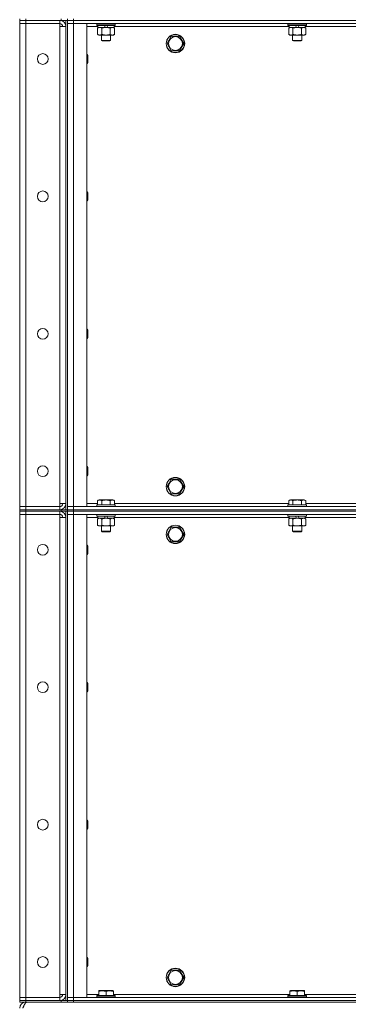
# Model space of a CAD drawing. Units: millimetres. Extents: x 0 to 30637, y -7 to 21000.
# Drawn here: x 14420 to 14846, y 13879 to 15157 of the extents above; entities that cross this region are included whole.
import ezdxf

# ---------------------------------------------------------------- set-up
doc = ezdxf.new("R2010")
doc.units = ezdxf.units.MM
doc.linetypes.add('K5LT_THIN', pattern=[0])
doc.layers.add('R', color=1, linetype='Continuous', true_color=0xff0000)
doc.layers.add('WELDING', color=7, linetype='Continuous', true_color=0xffffff)

msp = doc.modelspace()

# ---------------------------------------------------------------- linework, layer by layer
at = {"layer": 'R', "color": 7, "linetype": 'K5LT_THIN', "lineweight": 18}
for p, q in [((14419.6, 15158.3), (14419.6, 15156.3)), ((14427.6, 15156.3), (14419.6, 15156.3)), ((14419.6, 15156.3), (14427.6, 15156.3)), ((14419.6, 15156.3), (14419.6, 15152.3)), ((14427.6, 15158.3), (14427.6, 15156.3)), ((14473.6, 15156.3), (14427.6, 15156.3)), ((14471.6, 15156.3), (14427.6, 15156.3)), ((14427.6, 15156.3), (14427.6, 15152.3)), ((14471.6, 15156.3), (14471.6, 15152.3)), ((14473.6, 15156.3), (14473.6, 15158.3)), ((14481.6, 15156.3), (14473.6, 15156.3)), ((14479.6, 15156.3), (14479.6, 14521.3)), ((14481.6, 15156.3), (14481.6, 15158.3)), ((14481.6, 15158.3), (14481.6, 15156.3)), ((14489.6, 15156.3), (14481.6, 15156.3)), ((14481.6, 15156.3), (14489.6, 15156.3)), ((14481.6, 15156.3), (14481.6, 15152.3)), ((14481.6, 15156.3), (14481.6, 14521.3)), ((14489.6, 15158.3), (14489.6, 15156.3)), ((14489.6, 15156.3), (15813.6, 15156.3)), ((15813.6, 15156.3), (14489.6, 15156.3)), ((14489.6, 15156.3), (14489.6, 15152.3)), ((14419.6, 14525.3), (14419.6, 15152.3)), ((14419.6, 15152.3), (14427.6, 15152.3)), ((14427.6, 15152.3), (14419.6, 15152.3)), ((14427.6, 15152.3), (14471.6, 15152.3)), ((14427.6, 15152.3), (14427.6, 14525.3)), ((14471.6, 15152.3), (14471.6, 15148.3)), ((14471.6, 15148.3), (14479.6, 15148.3)), ((14471.6, 14529.3), (14471.6, 15148.3)), ((14479.6, 15148.3), (14479.6, 14529.3)), ((14481.6, 15152.3), (14489.6, 15152.3)), ((14489.6, 15152.3), (14481.6, 15152.3)), ((14481.6, 14525.3), (14481.6, 15152.3)), ((15813.6, 15152.3), (14489.6, 15152.3)), ((14489.6, 15152.3), (14506.6, 15152.3)), ((14489.6, 15152.3), (14489.6, 14525.3)), ((14506.6, 15152.3), (14506.6, 14525.3)), ((14521.1, 15148.3), (14506.6, 15148.3)), ((14519.6, 15152), (14519.8, 15152.3)), ((14519.6, 15152), (14519.6, 15150.1)), ((14543.6, 15152), (14519.6, 15152)), ((14543.6, 15150.1), (14519.6, 15150.1)), ((14519.6, 15150.1), (14519.8, 15149.8)), ((14543.5, 15149.8), (14519.8, 15149.8)), ((14520.7, 15146.4), (14522.1, 15147.3)), ((14520.7, 15146.4), (14520.7, 15138.1)), ((14521.1, 15149.8), (14521.1, 15147.3)), ((14530.6, 15147.3), (14521.1, 15147.3)), ((14526.1, 15146.4), (14526.1, 15138.1)), ((14530.6, 15147.3), (14529.5, 15149.8)), ((14530.6, 15147.3), (14531.6, 15147.3)), ((14531.6, 15147.3), (14533.9, 15147.3)), ((14533.9, 15147.3), (14532.8, 15149.8)), ((14542.1, 15147.3), (14533.9, 15147.3)), ((14537.1, 15146.4), (14537.1, 15138.1)), ((14542.6, 15146.4), (14541.1, 15147.3)), ((14542.1, 15149.8), (14542.1, 15147.3)), ((14769.1, 15148.3), (14542.1, 15148.3)), ((14542.6, 15146.4), (14542.6, 15138.1)), ((14543.6, 15152), (14543.5, 15152.3)), ((14543.6, 15150.1), (14543.5, 15149.8)), ((14543.6, 15152), (14543.6, 15150.1)), ((14767.6, 15152), (14767.8, 15152.3)), ((14767.6, 15152), (14767.6, 15150.1)), ((14791.6, 15152), (14767.6, 15152)), ((14791.6, 15150.1), (14767.6, 15150.1)), ((14767.6, 15150.1), (14767.8, 15149.8)), ((14791.5, 15149.8), (14767.8, 15149.8)), ((14768.7, 15146.4), (14770.1, 15147.3)), ((14768.7, 15146.4), (14768.7, 15138.1)), ((14769.1, 15149.8), (14769.1, 15147.3)), ((14778.6, 15147.3), (14769.1, 15147.3)), ((14774.1, 15146.4), (14774.1, 15138.1)), ((14778.6, 15147.3), (14777.5, 15149.8)), ((14778.6, 15147.3), (14779.6, 15147.3)), ((14779.6, 15147.3), (14781.9, 15147.3)), ((14781.9, 15147.3), (14780.8, 15149.8)), ((14790.1, 15147.3), (14781.9, 15147.3)), ((14785.1, 15146.4), (14785.1, 15138.1)), ((14790.6, 15146.4), (14789.1, 15147.3)), ((14790.1, 15149.8), (14790.1, 15147.3)), ((15017.1, 15148.3), (14790.1, 15148.3)), ((14790.6, 15146.4), (14790.6, 15138.1)), ((14791.6, 15152), (14791.5, 15152.3)), ((14791.6, 15150.1), (14791.5, 15149.8)), ((14791.6, 15152), (14791.6, 15150.1)), ((14520.7, 15138.1), (14522.1, 15137.3)), ((14523.4, 15137.3), (14522.1, 15137.3)), ((14541.1, 15137.3), (14523.4, 15137.3)), ((14525.6, 15137.3), (14525.6, 15130.4)), ((14537.6, 15130.4), (14525.6, 15130.4)), ((14525.6, 15130.4), (14526.6, 15129.8)), ((14536.6, 15129.8), (14526.6, 15129.8)), ((14537.6, 15130.4), (14536.6, 15129.8)), ((14537.6, 15137.3), (14537.6, 15130.4)), ((14542.6, 15138.1), (14541.1, 15137.3)), ((14610.7, 15126.3), (14613.4, 15131)), ((14613.4, 15131), (14616.1, 15135.8)), ((14616.1, 15135.8), (14627.1, 15135.8)), ((14627.1, 15135.8), (14632.6, 15126.3)), ((14768.7, 15138.1), (14770.1, 15137.3)), ((14771.4, 15137.3), (14770.1, 15137.3)), ((14789.1, 15137.3), (14771.4, 15137.3)), ((14773.6, 15137.3), (14773.6, 15130.4)), ((14785.6, 15130.4), (14773.6, 15130.4)), ((14773.6, 15130.4), (14774.6, 15129.8)), ((14784.6, 15129.8), (14774.6, 15129.8)), ((14785.6, 15130.4), (14784.6, 15129.8)), ((14785.6, 15137.3), (14785.6, 15130.4)), ((14790.6, 15138.1), (14789.1, 15137.3)), ((14616.1, 15116.8), (14610.7, 15126.3)), ((14632.6, 15126.3), (14627.1, 15116.8)), ((14506.6, 15112.3), (14507.6, 15112.3)), ((14507.6, 15112.3), (14508.1, 15111.3)), ((14507.6, 15112.3), (14507.6, 15100.3)), ((14508.1, 15111.3), (14508.1, 15101.3)), ((14627.1, 15116.8), (14616.1, 15116.8)), ((14506.6, 15100.3), (14507.6, 15100.3)), ((14507.6, 15100.3), (14508.1, 15101.3)), ((14506.6, 14934), (14507.6, 14934)), ((14507.6, 14934), (14508.1, 14933)), ((14507.6, 14934), (14507.6, 14922)), ((14508.1, 14933), (14508.1, 14923)), ((14506.6, 14922), (14507.6, 14922)), ((14507.6, 14922), (14508.1, 14923)), ((14506.6, 14755.6), (14507.6, 14755.6)), ((14507.6, 14755.6), (14508.1, 14754.6)), ((14507.6, 14755.6), (14507.6, 14743.6)), ((14508.1, 14754.6), (14508.1, 14744.6)), ((14506.6, 14743.6), (14507.6, 14743.6)), ((14507.6, 14743.6), (14508.1, 14744.6)), ((14506.6, 14577.3), (14507.6, 14577.3)), ((14507.6, 14577.3), (14508.1, 14576.3)), ((14507.6, 14577.3), (14507.6, 14565.3)), ((14508.1, 14576.3), (14508.1, 14566.3)), ((14506.6, 14565.3), (14507.6, 14565.3)), ((14507.6, 14565.3), (14508.1, 14566.3)), ((14610.7, 14551.3), (14613.4, 14556)), ((14613.4, 14556), (14616.1, 14560.8)), ((14616.1, 14560.8), (14627.1, 14560.8)), ((14627.1, 14560.8), (14632.6, 14551.3)), ((14616.1, 14541.8), (14610.7, 14551.3)), ((14632.6, 14551.3), (14627.1, 14541.8)), ((14479.6, 14529.3), (14471.6, 14529.3)), ((14471.6, 14529.3), (14471.6, 14525.3)), ((14506.6, 14529.3), (14520.7, 14529.3)), ((14520.7, 14533.1), (14522.7, 14534.3)), ((14520.7, 14533.1), (14520.7, 14527.8)), ((14540.6, 14534.3), (14522.7, 14534.3)), ((14526.1, 14533.1), (14526.1, 14527.8)), ((14537.1, 14533.1), (14537.1, 14527.8)), ((14542.6, 14533.1), (14540.6, 14534.3)), ((14542.6, 14533.1), (14542.6, 14527.8)), ((14542.6, 14529.3), (14768.7, 14529.3)), ((14627.1, 14541.8), (14616.1, 14541.8)), ((14768.7, 14533.1), (14770.7, 14534.3)), ((14768.7, 14533.1), (14768.7, 14527.8)), ((14788.6, 14534.3), (14770.7, 14534.3)), ((14774.1, 14533.1), (14774.1, 14527.8)), ((14785.1, 14533.1), (14785.1, 14527.8)), ((14790.6, 14533.1), (14788.6, 14534.3)), ((14790.6, 14533.1), (14790.6, 14527.8)), ((14790.6, 14529.3), (15016.7, 14529.3)), ((14427.6, 14525.3), (14419.6, 14525.3)), ((14419.6, 14525.3), (14427.6, 14525.3)), ((14419.6, 14521.3), (14419.6, 14525.3)), ((14419.6, 14521.3), (14427.6, 14521.3)), ((14419.6, 14521.3), (14419.6, 14519.3)), ((14427.6, 14521.3), (14419.6, 14521.3)), ((14419.6, 14519.3), (14427.6, 14519.3)), ((14419.6, 14519.3), (14419.6, 14515.3)), ((14427.6, 14519.3), (14419.6, 14519.3)), ((14471.6, 14525.3), (14427.6, 14525.3)), ((14427.6, 14521.3), (14427.6, 14525.3)), ((14473.6, 14521.3), (14427.6, 14521.3)), ((14427.6, 14521.3), (14427.6, 14519.3)), ((14427.6, 14521.3), (14471.6, 14521.3)), ((14471.6, 14519.3), (14427.6, 14519.3)), ((14427.6, 14519.3), (14427.6, 14515.3)), ((14473.6, 14519.3), (14427.6, 14519.3)), ((14471.6, 14521.3), (14471.6, 14525.3)), ((14471.6, 14519.3), (14471.6, 14515.3)), ((14473.6, 14521.3), (14481.6, 14521.3)), ((14473.6, 14519.3), (14473.6, 14521.3)), ((14481.6, 14519.3), (14473.6, 14519.3)), ((14479.6, 14519.3), (14479.6, 13884.3)), ((14489.6, 14525.3), (14481.6, 14525.3)), ((14481.6, 14525.3), (14489.6, 14525.3)), ((14481.6, 14521.3), (14481.6, 14525.3)), ((14489.6, 14521.3), (14481.6, 14521.3)), ((14481.6, 14519.3), (14481.6, 14521.3)), ((14481.6, 14521.3), (14489.6, 14521.3)), ((14481.6, 14521.3), (14481.6, 14519.3)), ((14481.6, 14519.3), (14489.6, 14519.3)), ((14481.6, 14519.3), (14481.6, 14515.3)), ((14489.6, 14519.3), (14481.6, 14519.3)), ((14481.6, 14519.3), (14481.6, 13884.3)), ((14489.6, 14525.3), (15813.6, 14525.3)), ((14506.6, 14525.3), (14489.6, 14525.3)), ((14489.6, 14521.3), (14489.6, 14525.3)), ((14489.6, 14521.3), (15813.6, 14521.3)), ((14489.6, 14521.3), (15813.6, 14521.3)), ((14489.6, 14521.3), (14489.6, 14519.3)), ((15813.6, 14519.3), (14489.6, 14519.3)), ((14489.6, 14519.3), (14489.6, 14515.3)), ((14489.6, 14519.3), (15813.6, 14519.3)), ((14519.6, 14527.5), (14519.8, 14527.8)), ((14519.6, 14527.5), (14519.6, 14525.6)), ((14543.6, 14527.5), (14519.6, 14527.5)), ((14543.6, 14525.6), (14519.6, 14525.6)), ((14519.6, 14525.6), (14519.8, 14525.3)), ((14543.5, 14527.8), (14519.8, 14527.8)), ((14543.6, 14527.5), (14543.5, 14527.8)), ((14543.6, 14525.6), (14543.5, 14525.3)), ((14543.6, 14527.5), (14543.6, 14525.6)), ((14767.6, 14527.5), (14767.8, 14527.8)), ((14767.6, 14527.5), (14767.6, 14525.6)), ((14791.6, 14527.5), (14767.6, 14527.5)), ((14791.6, 14525.6), (14767.6, 14525.6)), ((14767.6, 14525.6), (14767.8, 14525.3)), ((14791.5, 14527.8), (14767.8, 14527.8)), ((14791.6, 14527.5), (14791.5, 14527.8)), ((14791.6, 14525.6), (14791.5, 14525.3)), ((14791.6, 14527.5), (14791.6, 14525.6)), ((14419.6, 13888.3), (14419.6, 14515.3)), ((14419.6, 14515.3), (14427.6, 14515.3)), ((14427.6, 14515.3), (14419.6, 14515.3)), ((14427.6, 14515.3), (14471.6, 14515.3)), ((14427.6, 14515.3), (14427.6, 13888.3)), ((14471.6, 14515.3), (14471.6, 14511.3)), ((14471.6, 14511.3), (14479.6, 14511.3)), ((14471.6, 13892.3), (14471.6, 14511.3)), ((14479.6, 14511.3), (14479.6, 13892.3)), ((14481.6, 14515.3), (14489.6, 14515.3)), ((14489.6, 14515.3), (14481.6, 14515.3)), ((14481.6, 13888.3), (14481.6, 14515.3)), ((15813.6, 14515.3), (14489.6, 14515.3)), ((14489.6, 14515.3), (14506.6, 14515.3)), ((14489.6, 14515.3), (14489.6, 13888.3)), ((14506.6, 14515.3), (14506.6, 13888.3)), ((14521.1, 14511.3), (14506.6, 14511.3)), ((14519.6, 14515), (14519.8, 14515.3)), ((14519.6, 14515), (14519.6, 14513.1)), ((14543.6, 14515), (14519.6, 14515)), ((14543.6, 14513.1), (14519.6, 14513.1)), ((14519.6, 14513.1), (14519.8, 14512.8)), ((14543.5, 14512.8), (14519.8, 14512.8)), ((14520.7, 14509.4), (14522.1, 14510.3)), ((14520.7, 14509.4), (14520.7, 14501.1)), ((14521.1, 14512.8), (14521.1, 14510.3)), ((14530.6, 14510.3), (14521.1, 14510.3)), ((14526.1, 14509.4), (14526.1, 14501.1)), ((14530.6, 14510.3), (14529.5, 14512.8)), ((14530.6, 14510.3), (14531.6, 14510.3)), ((14531.6, 14510.3), (14533.9, 14510.3)), ((14533.9, 14510.3), (14532.8, 14512.8)), ((14542.1, 14510.3), (14533.9, 14510.3)), ((14537.1, 14509.4), (14537.1, 14501.1)), ((14542.6, 14509.4), (14541.1, 14510.3)), ((14542.1, 14512.8), (14542.1, 14510.3)), ((14769.1, 14511.3), (14542.1, 14511.3)), ((14542.6, 14509.4), (14542.6, 14501.1)), ((14543.6, 14515), (14543.5, 14515.3)), ((14543.6, 14513.1), (14543.5, 14512.8)), ((14543.6, 14515), (14543.6, 14513.1)), ((14767.6, 14515), (14767.8, 14515.3)), ((14767.6, 14515), (14767.6, 14513.1)), ((14791.6, 14515), (14767.6, 14515)), ((14791.6, 14513.1), (14767.6, 14513.1)), ((14767.6, 14513.1), (14767.8, 14512.8)), ((14791.5, 14512.8), (14767.8, 14512.8)), ((14768.7, 14509.4), (14770.1, 14510.3)), ((14768.7, 14509.4), (14768.7, 14501.1)), ((14769.1, 14512.8), (14769.1, 14510.3)), ((14778.6, 14510.3), (14769.1, 14510.3)), ((14774.1, 14509.4), (14774.1, 14501.1)), ((14778.6, 14510.3), (14777.5, 14512.8)), ((14778.6, 14510.3), (14779.6, 14510.3)), ((14779.6, 14510.3), (14781.9, 14510.3)), ((14781.9, 14510.3), (14780.8, 14512.8)), ((14790.1, 14510.3), (14781.9, 14510.3)), ((14785.1, 14509.4), (14785.1, 14501.1)), ((14790.6, 14509.4), (14789.1, 14510.3)), ((14790.1, 14512.8), (14790.1, 14510.3)), ((15017.1, 14511.3), (14790.1, 14511.3)), ((14790.6, 14509.4), (14790.6, 14501.1)), ((14791.6, 14515), (14791.5, 14515.3)), ((14791.6, 14513.1), (14791.5, 14512.8)), ((14791.6, 14515), (14791.6, 14513.1)), ((14520.7, 14501.1), (14522.1, 14500.3)), ((14523.4, 14500.3), (14522.1, 14500.3)), ((14541.1, 14500.3), (14523.4, 14500.3)), ((14525.6, 14500.3), (14525.6, 14493.4)), ((14537.6, 14493.4), (14525.6, 14493.4)), ((14525.6, 14493.4), (14526.6, 14492.8)), ((14536.6, 14492.8), (14526.6, 14492.8)), ((14537.6, 14493.4), (14536.6, 14492.8)), ((14537.6, 14500.3), (14537.6, 14493.4)), ((14542.6, 14501.1), (14541.1, 14500.3)), ((14610.7, 14489.3), (14613.4, 14494)), ((14613.4, 14494), (14616.1, 14498.8)), ((14616.1, 14498.8), (14627.1, 14498.8)), ((14627.1, 14498.8), (14632.6, 14489.3)), ((14768.7, 14501.1), (14770.1, 14500.3)), ((14771.4, 14500.3), (14770.1, 14500.3)), ((14789.1, 14500.3), (14771.4, 14500.3)), ((14773.6, 14500.3), (14773.6, 14493.4)), ((14785.6, 14493.4), (14773.6, 14493.4)), ((14773.6, 14493.4), (14774.6, 14492.8)), ((14784.6, 14492.8), (14774.6, 14492.8)), ((14785.6, 14493.4), (14784.6, 14492.8)), ((14785.6, 14500.3), (14785.6, 14493.4)), ((14790.6, 14501.1), (14789.1, 14500.3)), ((14616.1, 14479.8), (14610.7, 14489.3)), ((14627.1, 14479.8), (14616.1, 14479.8)), ((14632.6, 14489.3), (14627.1, 14479.8)), ((14506.6, 14475.3), (14507.6, 14475.3)), ((14507.6, 14475.3), (14508.1, 14474.3)), ((14507.6, 14475.3), (14507.6, 14463.3)), ((14508.1, 14474.3), (14508.1, 14464.3)), ((14506.6, 14463.3), (14507.6, 14463.3)), ((14507.6, 14463.3), (14508.1, 14464.3)), ((14506.6, 14297), (14507.6, 14297)), ((14507.6, 14297), (14508.1, 14296)), ((14507.6, 14297), (14507.6, 14285)), ((14508.1, 14296), (14508.1, 14286)), ((14506.6, 14285), (14507.6, 14285)), ((14507.6, 14285), (14508.1, 14286)), ((14506.6, 14118.6), (14507.6, 14118.6)), ((14507.6, 14118.6), (14508.1, 14117.6)), ((14507.6, 14118.6), (14507.6, 14106.6)), ((14507.6, 14106.6), (14508.1, 14107.6)), ((14508.1, 14117.6), (14508.1, 14107.6)), ((14506.6, 14106.6), (14507.6, 14106.6)), ((14506.6, 13940.3), (14507.6, 13940.3)), ((14507.6, 13940.3), (14508.1, 13939.3)), ((14507.6, 13940.3), (14507.6, 13928.3)), ((14507.6, 13928.3), (14508.1, 13929.3)), ((14508.1, 13939.3), (14508.1, 13929.3)), ((14506.6, 13928.3), (14507.6, 13928.3)), ((14610.7, 13914.3), (14613.4, 13919)), ((14613.4, 13919), (14616.1, 13923.8)), ((14616.1, 13923.8), (14627.1, 13923.8)), ((14627.1, 13923.8), (14632.6, 13914.3)), ((14616.1, 13904.8), (14610.7, 13914.3)), ((14627.1, 13904.8), (14616.1, 13904.8)), ((14632.6, 13914.3), (14627.1, 13904.8)), ((14479.6, 13892.3), (14471.6, 13892.3)), ((14471.6, 13892.3), (14471.6, 13888.3)), ((14506.6, 13892.3), (14522.1, 13892.3)), ((14519.6, 13890.5), (14519.8, 13890.8)), ((14519.6, 13890.5), (14519.6, 13888.6)), ((14543.6, 13890.5), (14519.6, 13890.5)), ((14543.5, 13890.8), (14519.8, 13890.8)), ((14522.1, 13897), (14522.7, 13897.3)), ((14522.1, 13896.1), (14522.1, 13897)), ((14522.1, 13896.1), (14522.1, 13890.8)), ((14540.6, 13897.3), (14522.7, 13897.3)), ((14531.6, 13896.1), (14531.6, 13890.8)), ((14541.1, 13897), (14540.6, 13897.3)), ((14541.1, 13897), (14541.1, 13896.1)), ((14541.1, 13896.1), (14541.1, 13890.8)), ((14541.1, 13892.3), (14770.1, 13892.3)), ((14543.6, 13890.5), (14543.5, 13890.8)), ((14543.6, 13890.5), (14543.6, 13888.6)), ((14767.6, 13890.5), (14767.8, 13890.8)), ((14767.6, 13890.5), (14767.6, 13888.6)), ((14791.6, 13890.5), (14767.6, 13890.5)), ((14791.5, 13890.8), (14767.8, 13890.8)), ((14770.1, 13897), (14770.7, 13897.3)), ((14770.1, 13896.1), (14770.1, 13897)), ((14770.1, 13896.1), (14770.1, 13890.8)), ((14788.6, 13897.3), (14770.7, 13897.3)), ((14779.6, 13896.1), (14779.6, 13890.8)), ((14789.1, 13897), (14788.6, 13897.3)), ((14789.1, 13897), (14789.1, 13896.1)), ((14789.1, 13896.1), (14789.1, 13890.8)), ((14789.1, 13892.3), (15018.1, 13892.3)), ((14791.6, 13890.5), (14791.5, 13890.8)), ((14791.6, 13890.5), (14791.6, 13888.6)), ((14427.6, 13888.3), (14419.6, 13888.3)), ((14419.6, 13888.3), (14427.6, 13888.3)), ((14419.6, 13884.3), (14419.6, 13888.3)), ((14419.6, 13884.3), (14427.6, 13884.3)), ((14419.6, 13884.3), (14419.6, 13882.3)), ((14427.6, 13884.3), (14419.6, 13884.3)), ((14427.6, 13882.3), (14419.6, 13882.3)), ((14471.6, 13888.3), (14427.6, 13888.3)), ((14427.6, 13888.3), (14471.6, 13888.3)), ((14427.6, 13884.3), (14427.6, 13888.3)), ((14473.6, 13884.3), (14427.6, 13884.3)), ((14427.6, 13884.3), (14471.6, 13884.3)), ((14427.6, 13884.3), (14427.6, 13882.3)), ((14473.6, 13882.3), (14427.6, 13882.3)), ((14427.6, 13882.3), (14427.6, 13881.6)), ((14471.6, 13884.3), (14471.6, 13888.3)), ((14473.6, 13884.3), (14481.6, 13884.3)), ((14473.6, 13882.3), (14473.6, 13884.3)), ((14481.6, 13882.3), (14473.6, 13882.3)), ((14489.6, 13888.3), (14481.6, 13888.3)), ((14481.6, 13888.3), (14489.6, 13888.3)), ((14481.6, 13884.3), (14481.6, 13888.3)), ((14489.6, 13884.3), (14481.6, 13884.3)), ((14481.6, 13882.3), (14481.6, 13884.3)), ((14481.6, 13884.3), (14489.6, 13884.3)), ((14481.6, 13884.3), (14481.6, 13882.3)), ((14489.6, 13882.3), (14481.6, 13882.3)), ((14489.6, 13888.3), (15813.6, 13888.3)), ((14506.6, 13888.3), (14489.6, 13888.3)), ((14489.6, 13884.3), (14489.6, 13888.3)), ((14489.6, 13884.3), (15813.6, 13884.3)), ((14489.6, 13884.3), (15813.6, 13884.3)), ((14489.6, 13884.3), (14489.6, 13882.3)), ((14489.6, 13882.3), (15813.6, 13882.3)), ((14543.6, 13888.6), (14519.6, 13888.6)), ((14519.6, 13888.6), (14519.8, 13888.3)), ((14543.6, 13888.6), (14543.5, 13888.3)), ((14791.6, 13888.6), (14767.6, 13888.6)), ((14767.6, 13888.6), (14767.8, 13888.3)), ((14791.6, 13888.6), (14791.5, 13888.3))]:
    msp.add_line(p, q, dxfattribs=at)
for centre, radius in [((14621.6, 15126.3), 12), ((14621.6, 15126.3), 11.8), ((14621.6, 15126.3), 8.97), ((14449.6, 15106.3), 7), ((14449.6, 14928), 7), ((14449.6, 14749.6), 7), ((14449.6, 14571.3), 7), ((14621.6, 14551.3), 12), ((14621.6, 14551.3), 11.8), ((14621.6, 14551.3), 8.97), ((14621.6, 14489.3), 12), ((14621.6, 14489.3), 11.8), ((14621.6, 14489.3), 8.97), ((14449.6, 14469.3), 7), ((14449.6, 14291), 7), ((14449.6, 14112.6), 7), ((14449.6, 13934.3), 7), ((14621.6, 13914.3), 12), ((14621.6, 13914.3), 11.8), ((14621.6, 13914.3), 8.97)]:
    msp.add_circle(centre, radius, dxfattribs=at)
for centre, radius, start, end in [((14471.6, 15148.3), 8, 0, 90), ((14471.6, 15148.3), 4, 0, 90), ((14471.6, 14529.3), 8, 270, 0), ((14471.6, 14529.3), 4, 270, 0), ((14471.6, 14511.3), 8, 0, 90), ((14471.6, 14511.3), 4, 0, 90), ((14471.6, 13892.3), 8, 270, 0), ((14471.6, 13892.3), 4, 270, 0), ((14427.6, 13874.3), 8, 90, 180)]:
    msp.add_arc(centre, radius, start, end, dxfattribs=at)
at = {"layer": 'WELDING', "color": 7, "linetype": 'K5LT_THIN', "lineweight": 18}
for points, knots in [([(14523.4, 15147.3), (14523.2, 15147.3), (14522.9, 15147.3), (14522.4, 15147.2), (14521.9, 15147), (14521.3, 15146.8), (14520.9, 15146.6), (14520.7, 15146.4)], [0, 0, 0, 0, 1.597458, 2.676777, 4.235764, 6.182879, 8, 8, 8, 8]), ([(14526.1, 15146.4), (14525.8, 15146.6), (14525.3, 15146.9), (14524.7, 15147.1), (14524.3, 15147.2), (14523.8, 15147.3), (14523.6, 15147.3), (14523.4, 15147.3)], [0, 0, 0, 0, 3.005828, 4.318193, 5.5895, 6.632109, 8, 8, 8, 8]), ([(14531.6, 15147.3), (14531.5, 15147.3), (14531.1, 15147.3), (14530.5, 15147.3), (14530, 15147.2), (14529.5, 15147.2), (14529.1, 15147.1), (14528.9, 15147.1), (14528.7, 15147), (14528.6, 15147), (14528.4, 15147), (14528.2, 15146.9), (14528, 15146.9), (14527.8, 15146.9), (14527.5, 15146.8), (14527.2, 15146.7), (14526.9, 15146.6), (14526.6, 15146.6), (14526.4, 15146.5), (14526.2, 15146.5), (14526.1, 15146.4)], [0, 0, 0, 0, 0.426692, 0.853385, 1.280077, 1.70677, 1.976977, 2.112081, 2.247185, 2.382289, 2.517392, 2.652496, 2.7876, 2.975699, 3.163798, 3.539996, 3.728096, 3.916195, 4.104294, 4.292393, 4.292393, 4.292393, 4.292393]), ([(14537.1, 15146.4), (14537.1, 15146.5), (14536.9, 15146.5), (14536.7, 15146.5), (14536.6, 15146.6), (14536.3, 15146.7), (14536, 15146.7), (14535.7, 15146.8), (14535.4, 15146.9), (14535.1, 15146.9), (14534.9, 15147), (14534.7, 15147), (14534.5, 15147.1), (14534.2, 15147.1), (14533.8, 15147.1), (14533.4, 15147.2), (14533, 15147.2), (14532.5, 15147.3), (14532, 15147.3), (14531.8, 15147.3), (14531.6, 15147.3)], [0, 0, 0, 0, 0.14736, 0.294719, 0.442079, 0.589439, 0.884158, 1.178877, 1.396237, 1.613598, 1.830958, 1.939638, 2.048318, 2.328827, 2.609337, 2.889846, 3.170356, 3.731374, 4.011884, 4.292393, 4.292393, 4.292393, 4.292393]), ([(14539.9, 15147.3), (14539.7, 15147.3), (14539.5, 15147.3), (14539.1, 15147.2), (14538.7, 15147.1), (14538.3, 15147), (14537.7, 15146.8), (14537.3, 15146.6), (14537.1, 15146.4)], [0, 0, 0, 0, 1.192024, 2.404251, 3.60809, 4.765234, 6.955738, 9, 9, 9, 9]), ([(14542.6, 15146.4), (14542.3, 15146.6), (14541.9, 15146.8), (14541.3, 15147), (14540.9, 15147.2), (14540.6, 15147.2), (14540.2, 15147.3), (14540, 15147.3), (14539.9, 15147.3)], [0, 0, 0, 0, 2.905563, 4.375924, 5.511195, 6.679161, 7.850161, 9, 9, 9, 9]), ([(14771.4, 15147.3), (14771.2, 15147.3), (14770.9, 15147.3), (14770.4, 15147.2), (14769.9, 15147), (14769.3, 15146.8), (14768.9, 15146.6), (14768.7, 15146.4)], [0, 0, 0, 0, 1.597458, 2.676777, 4.235764, 6.182879, 8, 8, 8, 8]), ([(14774.1, 15146.4), (14773.8, 15146.6), (14773.3, 15146.9), (14772.7, 15147.1), (14772.3, 15147.2), (14771.8, 15147.3), (14771.6, 15147.3), (14771.4, 15147.3)], [0, 0, 0, 0, 3.005828, 4.318193, 5.5895, 6.632109, 8, 8, 8, 8]), ([(14779.6, 15147.3), (14779.5, 15147.3), (14779.1, 15147.3), (14778.5, 15147.3), (14778, 15147.2), (14777.5, 15147.2), (14777.1, 15147.1), (14776.9, 15147.1), (14776.7, 15147), (14776.6, 15147), (14776.4, 15147), (14776.2, 15146.9), (14776, 15146.9), (14775.8, 15146.9), (14775.5, 15146.8), (14775.2, 15146.7), (14774.9, 15146.6), (14774.6, 15146.6), (14774.4, 15146.5), (14774.2, 15146.5), (14774.1, 15146.4)], [0, 0, 0, 0, 0.426692, 0.853385, 1.280077, 1.70677, 1.976977, 2.112081, 2.247185, 2.382289, 2.517392, 2.652496, 2.7876, 2.975699, 3.163798, 3.539996, 3.728096, 3.916195, 4.104294, 4.292393, 4.292393, 4.292393, 4.292393]), ([(14785.1, 15146.4), (14785.1, 15146.5), (14784.9, 15146.5), (14784.7, 15146.5), (14784.6, 15146.6), (14784.3, 15146.7), (14784, 15146.7), (14783.7, 15146.8), (14783.4, 15146.9), (14783.1, 15146.9), (14782.9, 15147), (14782.7, 15147), (14782.5, 15147.1), (14782.2, 15147.1), (14781.8, 15147.1), (14781.4, 15147.2), (14781, 15147.2), (14780.5, 15147.3), (14780, 15147.3), (14779.8, 15147.3), (14779.6, 15147.3)], [0, 0, 0, 0, 0.14736, 0.294719, 0.442079, 0.589439, 0.884158, 1.178877, 1.396237, 1.613598, 1.830958, 1.939638, 2.048318, 2.328827, 2.609337, 2.889846, 3.170356, 3.731374, 4.011884, 4.292393, 4.292393, 4.292393, 4.292393]), ([(14787.9, 15147.3), (14787.7, 15147.3), (14787.5, 15147.3), (14787.1, 15147.2), (14786.7, 15147.1), (14786.3, 15147), (14785.7, 15146.8), (14785.3, 15146.6), (14785.1, 15146.4)], [0, 0, 0, 0, 1.192024, 2.404251, 3.60809, 4.765234, 6.955738, 9, 9, 9, 9]), ([(14790.6, 15146.4), (14790.3, 15146.6), (14789.9, 15146.8), (14789.3, 15147), (14788.9, 15147.2), (14788.6, 15147.2), (14788.2, 15147.3), (14788, 15147.3), (14787.9, 15147.3)], [0, 0, 0, 0, 2.905563, 4.375924, 5.511195, 6.679161, 7.850161, 9, 9, 9, 9]), ([(14520.7, 15138.1), (14520.9, 15138), (14521.3, 15137.8), (14522, 15137.5), (14522.5, 15137.4), (14523, 15137.3), (14523.3, 15137.3), (14523.4, 15137.3)], [0, 0, 0, 0, 2.217775, 3.830428, 5.353122, 6.821732, 8, 8, 8, 8]), ([(14523.4, 15137.3), (14523.6, 15137.3), (14523.9, 15137.3), (14524.4, 15137.4), (14524.9, 15137.5), (14525.4, 15137.8), (14525.9, 15138), (14526.1, 15138.1)], [0, 0, 0, 0, 1.523216, 3.057663, 3.814901, 5.878539, 8, 8, 8, 8]), ([(14526.1, 15138.1), (14526.2, 15138.1), (14526.4, 15138.1), (14526.7, 15138), (14527, 15137.9), (14527.5, 15137.8), (14528.3, 15137.6), (14529.3, 15137.4), (14530, 15137.4), (14530.5, 15137.3), (14530.9, 15137.3), (14531.2, 15137.3), (14531.5, 15137.3), (14531.7, 15137.3), (14532, 15137.3), (14532.4, 15137.3), (14532.7, 15137.3), (14533.2, 15137.4), (14533.8, 15137.4), (14534.7, 15137.6), (14535.6, 15137.7), (14536.4, 15137.9), (14536.8, 15138), (14537, 15138.1), (14537.1, 15138.1)], [0, 0, 0, 0, 0.360272, 0.720544, 1.080816, 1.441087, 2.882175, 4.029166, 5.176157, 5.634334, 6.092512, 6.546256, 6.773128, 7, 7.455961, 7.911922, 8.367882, 8.823843, 9.735765, 10.647686, 12.323843, 13.161922, 13.580961, 14, 14, 14, 14]), ([(14537.1, 15138.1), (14537.4, 15137.9), (14537.9, 15137.7), (14538.5, 15137.5), (14538.8, 15137.4), (14539.1, 15137.3), (14539.5, 15137.3), (14539.8, 15137.3), (14540.2, 15137.3), (14540.5, 15137.3), (14540.8, 15137.4), (14541.3, 15137.5), (14541.9, 15137.7), (14542.3, 15138), (14542.6, 15138.1)], [0, 0, 0, 0, 2.72415, 3.912285, 4.716446, 5.530362, 6.353984, 7.500189, 8.40607, 9.211142, 9.998759, 11.128707, 12.847273, 15, 15, 15, 15]), ([(14768.7, 15138.1), (14768.9, 15138), (14769.3, 15137.8), (14770, 15137.5), (14770.5, 15137.4), (14771, 15137.3), (14771.3, 15137.3), (14771.4, 15137.3)], [0, 0, 0, 0, 2.217775, 3.830428, 5.353122, 6.821732, 8, 8, 8, 8]), ([(14771.4, 15137.3), (14771.6, 15137.3), (14771.9, 15137.3), (14772.4, 15137.4), (14772.9, 15137.5), (14773.4, 15137.8), (14773.9, 15138), (14774.1, 15138.1)], [0, 0, 0, 0, 1.523216, 3.057663, 3.814901, 5.878539, 8, 8, 8, 8]), ([(14774.1, 15138.1), (14774.2, 15138.1), (14774.4, 15138.1), (14774.7, 15138), (14775, 15137.9), (14775.5, 15137.8), (14776.3, 15137.6), (14777.3, 15137.4), (14778, 15137.4), (14778.5, 15137.3), (14778.9, 15137.3), (14779.2, 15137.3), (14779.5, 15137.3), (14779.7, 15137.3), (14780, 15137.3), (14780.4, 15137.3), (14780.7, 15137.3), (14781.2, 15137.4), (14781.8, 15137.4), (14782.7, 15137.6), (14783.6, 15137.7), (14784.4, 15137.9), (14784.8, 15138), (14785, 15138.1), (14785.1, 15138.1)], [0, 0, 0, 0, 0.360272, 0.720544, 1.080816, 1.441087, 2.882175, 4.029166, 5.176157, 5.634334, 6.092512, 6.546256, 6.773128, 7, 7.455961, 7.911922, 8.367882, 8.823843, 9.735765, 10.647686, 12.323843, 13.161922, 13.580961, 14, 14, 14, 14]), ([(14785.1, 15138.1), (14785.4, 15137.9), (14785.9, 15137.7), (14786.5, 15137.5), (14786.8, 15137.4), (14787.1, 15137.3), (14787.5, 15137.3), (14787.8, 15137.3), (14788.2, 15137.3), (14788.5, 15137.3), (14788.8, 15137.4), (14789.3, 15137.5), (14789.9, 15137.7), (14790.3, 15138), (14790.6, 15138.1)], [0, 0, 0, 0, 2.72415, 3.912285, 4.716446, 5.530362, 6.353984, 7.500189, 8.40607, 9.211142, 9.998759, 11.128707, 12.847273, 15, 15, 15, 15]), ([(14526.1, 14533.1), (14525.8, 14533.3), (14525.4, 14533.5), (14524.9, 14533.7), (14524.7, 14533.8), (14524.4, 14533.9), (14524.1, 14533.9), (14523.8, 14534), (14523.4, 14534), (14523.1, 14534), (14522.8, 14533.9), (14522.4, 14533.9), (14522, 14533.7), (14521.4, 14533.5), (14520.9, 14533.3), (14520.7, 14533.1)], [0, 0, 0, 0, 2.912728, 3.529104, 4.366059, 5.20805, 5.90491, 6.841792, 7.999747, 8.992853, 9.878966, 10.753647, 12.031595, 13.665019, 16, 16, 16, 16]), ([(14537.1, 14533.1), (14536.9, 14533.2), (14536.3, 14533.4), (14535.1, 14533.6), (14534, 14533.8), (14533.1, 14533.9), (14532.4, 14534), (14531.9, 14534), (14531.6, 14534), (14531.2, 14534), (14530.8, 14534), (14530.4, 14533.9), (14529.9, 14533.9), (14529.3, 14533.8), (14528.2, 14533.7), (14527.1, 14533.4), (14526.4, 14533.2), (14526.1, 14533.1)], [0, 0, 0, 0, 2.896048, 7.635036, 13.675312, 16.352744, 19.030177, 21.193346, 22.27493, 23.356515, 25.164905, 26.973294, 28.781684, 30.590074, 34.691771, 40.985529, 43.953237, 43.953237, 43.953237, 43.953237]), ([(14542.6, 14533.1), (14542.3, 14533.3), (14541.9, 14533.5), (14541.4, 14533.7), (14541.1, 14533.8), (14540.8, 14533.9), (14540.6, 14533.9), (14540.2, 14534), (14539.9, 14534), (14539.5, 14534), (14539.2, 14533.9), (14538.9, 14533.9), (14538.4, 14533.7), (14537.8, 14533.5), (14537.4, 14533.3), (14537.1, 14533.1)], [0, 0, 0, 0, 2.912728, 3.529104, 4.366059, 5.20805, 5.90491, 6.841792, 7.999747, 8.992853, 9.878966, 10.753647, 12.031595, 13.665019, 16, 16, 16, 16]), ([(14774.1, 14533.1), (14773.8, 14533.3), (14773.4, 14533.5), (14772.9, 14533.7), (14772.7, 14533.8), (14772.4, 14533.9), (14772.1, 14533.9), (14771.8, 14534), (14771.4, 14534), (14771.1, 14534), (14770.8, 14533.9), (14770.4, 14533.9), (14770, 14533.7), (14769.4, 14533.5), (14768.9, 14533.3), (14768.7, 14533.1)], [0, 0, 0, 0, 2.912728, 3.529104, 4.366059, 5.20805, 5.90491, 6.841792, 7.999747, 8.992853, 9.878966, 10.753647, 12.031595, 13.665019, 16, 16, 16, 16]), ([(14785.1, 14533.1), (14784.9, 14533.2), (14784.3, 14533.4), (14783.1, 14533.6), (14782, 14533.8), (14781.1, 14533.9), (14780.4, 14534), (14779.9, 14534), (14779.6, 14534), (14779.2, 14534), (14778.8, 14534), (14778.4, 14533.9), (14777.9, 14533.9), (14777.3, 14533.8), (14776.2, 14533.7), (14775.1, 14533.4), (14774.4, 14533.2), (14774.1, 14533.1)], [0, 0, 0, 0, 2.896048, 7.635036, 13.675312, 16.352744, 19.030177, 21.193346, 22.27493, 23.356515, 25.164905, 26.973294, 28.781684, 30.590074, 34.691771, 40.985529, 43.953237, 43.953237, 43.953237, 43.953237]), ([(14790.6, 14533.1), (14790.3, 14533.3), (14789.9, 14533.5), (14789.4, 14533.7), (14789.1, 14533.8), (14788.8, 14533.9), (14788.6, 14533.9), (14788.2, 14534), (14787.9, 14534), (14787.5, 14534), (14787.2, 14533.9), (14786.9, 14533.9), (14786.4, 14533.7), (14785.8, 14533.5), (14785.4, 14533.3), (14785.1, 14533.1)], [0, 0, 0, 0, 2.912728, 3.529104, 4.366059, 5.20805, 5.90491, 6.841792, 7.999747, 8.992853, 9.878966, 10.753647, 12.031595, 13.665019, 16, 16, 16, 16]), ([(14523.4, 14510.3), (14523.2, 14510.3), (14522.9, 14510.3), (14522.4, 14510.2), (14521.9, 14510), (14521.3, 14509.8), (14520.9, 14509.6), (14520.7, 14509.4)], [0, 0, 0, 0, 1.597458, 2.676777, 4.235764, 6.182879, 8, 8, 8, 8]), ([(14526.1, 14509.4), (14525.8, 14509.6), (14525.3, 14509.9), (14524.7, 14510.1), (14524.3, 14510.2), (14523.8, 14510.3), (14523.6, 14510.3), (14523.4, 14510.3)], [0, 0, 0, 0, 3.005828, 4.318193, 5.5895, 6.632109, 8, 8, 8, 8]), ([(14531.6, 14510.3), (14531.5, 14510.3), (14531.1, 14510.3), (14530.5, 14510.3), (14530, 14510.2), (14529.5, 14510.2), (14529.1, 14510.1), (14528.9, 14510.1), (14528.7, 14510), (14528.6, 14510), (14528.4, 14510), (14528.2, 14509.9), (14528, 14509.9), (14527.8, 14509.9), (14527.5, 14509.8), (14527.2, 14509.7), (14526.9, 14509.6), (14526.6, 14509.6), (14526.4, 14509.5), (14526.2, 14509.5), (14526.1, 14509.4)], [0, 0, 0, 0, 0.426692, 0.853385, 1.280077, 1.70677, 1.976977, 2.112081, 2.247185, 2.382289, 2.517392, 2.652496, 2.7876, 2.975699, 3.163798, 3.539996, 3.728096, 3.916195, 4.104294, 4.292393, 4.292393, 4.292393, 4.292393]), ([(14537.1, 14509.4), (14537.1, 14509.5), (14536.9, 14509.5), (14536.7, 14509.5), (14536.6, 14509.6), (14536.3, 14509.7), (14536, 14509.7), (14535.7, 14509.8), (14535.4, 14509.9), (14535.1, 14509.9), (14534.9, 14510), (14534.7, 14510), (14534.5, 14510.1), (14534.2, 14510.1), (14533.8, 14510.1), (14533.4, 14510.2), (14533, 14510.2), (14532.5, 14510.3), (14532, 14510.3), (14531.8, 14510.3), (14531.6, 14510.3)], [0, 0, 0, 0, 0.14736, 0.294719, 0.442079, 0.589439, 0.884158, 1.178877, 1.396237, 1.613598, 1.830958, 1.939638, 2.048318, 2.328827, 2.609337, 2.889846, 3.170356, 3.731374, 4.011884, 4.292393, 4.292393, 4.292393, 4.292393]), ([(14539.9, 14510.3), (14539.7, 14510.3), (14539.5, 14510.3), (14539.1, 14510.2), (14538.7, 14510.1), (14538.3, 14510), (14537.7, 14509.8), (14537.3, 14509.6), (14537.1, 14509.4)], [0, 0, 0, 0, 1.192024, 2.404251, 3.60809, 4.765234, 6.955738, 9, 9, 9, 9]), ([(14542.6, 14509.4), (14542.3, 14509.6), (14541.9, 14509.8), (14541.3, 14510), (14540.9, 14510.2), (14540.6, 14510.2), (14540.2, 14510.3), (14540, 14510.3), (14539.9, 14510.3)], [0, 0, 0, 0, 2.905563, 4.375924, 5.511195, 6.679161, 7.850161, 9, 9, 9, 9]), ([(14771.4, 14510.3), (14771.2, 14510.3), (14770.9, 14510.3), (14770.4, 14510.2), (14769.9, 14510), (14769.3, 14509.8), (14768.9, 14509.6), (14768.7, 14509.4)], [0, 0, 0, 0, 1.597458, 2.676777, 4.235764, 6.182879, 8, 8, 8, 8]), ([(14774.1, 14509.4), (14773.8, 14509.6), (14773.3, 14509.9), (14772.7, 14510.1), (14772.3, 14510.2), (14771.8, 14510.3), (14771.6, 14510.3), (14771.4, 14510.3)], [0, 0, 0, 0, 3.005828, 4.318193, 5.5895, 6.632109, 8, 8, 8, 8]), ([(14779.6, 14510.3), (14779.5, 14510.3), (14779.1, 14510.3), (14778.5, 14510.3), (14778, 14510.2), (14777.5, 14510.2), (14777.1, 14510.1), (14776.9, 14510.1), (14776.7, 14510), (14776.6, 14510), (14776.4, 14510), (14776.2, 14509.9), (14776, 14509.9), (14775.8, 14509.9), (14775.5, 14509.8), (14775.2, 14509.7), (14774.9, 14509.6), (14774.6, 14509.6), (14774.4, 14509.5), (14774.2, 14509.5), (14774.1, 14509.4)], [0, 0, 0, 0, 0.426692, 0.853385, 1.280077, 1.70677, 1.976977, 2.112081, 2.247185, 2.382289, 2.517392, 2.652496, 2.7876, 2.975699, 3.163798, 3.539996, 3.728096, 3.916195, 4.104294, 4.292393, 4.292393, 4.292393, 4.292393]), ([(14785.1, 14509.4), (14785.1, 14509.5), (14784.9, 14509.5), (14784.7, 14509.5), (14784.6, 14509.6), (14784.3, 14509.7), (14784, 14509.7), (14783.7, 14509.8), (14783.4, 14509.9), (14783.1, 14509.9), (14782.9, 14510), (14782.7, 14510), (14782.5, 14510.1), (14782.2, 14510.1), (14781.8, 14510.1), (14781.4, 14510.2), (14781, 14510.2), (14780.5, 14510.3), (14780, 14510.3), (14779.8, 14510.3), (14779.6, 14510.3)], [0, 0, 0, 0, 0.14736, 0.294719, 0.442079, 0.589439, 0.884158, 1.178877, 1.396237, 1.613598, 1.830958, 1.939638, 2.048318, 2.328827, 2.609337, 2.889846, 3.170356, 3.731374, 4.011884, 4.292393, 4.292393, 4.292393, 4.292393]), ([(14787.9, 14510.3), (14787.7, 14510.3), (14787.5, 14510.3), (14787.1, 14510.2), (14786.7, 14510.1), (14786.3, 14510), (14785.7, 14509.8), (14785.3, 14509.6), (14785.1, 14509.4)], [0, 0, 0, 0, 1.192024, 2.404251, 3.60809, 4.765234, 6.955738, 9, 9, 9, 9]), ([(14790.6, 14509.4), (14790.3, 14509.6), (14789.9, 14509.8), (14789.3, 14510), (14788.9, 14510.2), (14788.6, 14510.2), (14788.2, 14510.3), (14788, 14510.3), (14787.9, 14510.3)], [0, 0, 0, 0, 2.905563, 4.375924, 5.511195, 6.679161, 7.850161, 9, 9, 9, 9]), ([(14520.7, 14501.1), (14520.9, 14501), (14521.3, 14500.8), (14522, 14500.5), (14522.5, 14500.4), (14523, 14500.3), (14523.3, 14500.3), (14523.4, 14500.3)], [0, 0, 0, 0, 2.217775, 3.830428, 5.353122, 6.821732, 8, 8, 8, 8]), ([(14523.4, 14500.3), (14523.6, 14500.3), (14523.9, 14500.3), (14524.4, 14500.4), (14524.9, 14500.5), (14525.4, 14500.8), (14525.9, 14501), (14526.1, 14501.1)], [0, 0, 0, 0, 1.523216, 3.057663, 3.814901, 5.878539, 8, 8, 8, 8]), ([(14526.1, 14501.1), (14526.2, 14501.1), (14526.4, 14501.1), (14526.7, 14501), (14527, 14500.9), (14527.5, 14500.8), (14528.3, 14500.6), (14529.3, 14500.4), (14530, 14500.4), (14530.5, 14500.3), (14530.9, 14500.3), (14531.2, 14500.3), (14531.5, 14500.3), (14531.7, 14500.3), (14532, 14500.3), (14532.4, 14500.3), (14532.7, 14500.3), (14533.2, 14500.4), (14533.8, 14500.4), (14534.7, 14500.6), (14535.6, 14500.7), (14536.4, 14500.9), (14536.8, 14501), (14537, 14501.1), (14537.1, 14501.1)], [0, 0, 0, 0, 0.360272, 0.720544, 1.080816, 1.441087, 2.882175, 4.029166, 5.176157, 5.634334, 6.092512, 6.546256, 6.773128, 7, 7.455961, 7.911922, 8.367882, 8.823843, 9.735765, 10.647686, 12.323843, 13.161922, 13.580961, 14, 14, 14, 14]), ([(14537.1, 14501.1), (14537.4, 14500.9), (14537.9, 14500.7), (14538.5, 14500.5), (14538.8, 14500.4), (14539.1, 14500.3), (14539.5, 14500.3), (14539.8, 14500.3), (14540.2, 14500.3), (14540.5, 14500.3), (14540.8, 14500.4), (14541.3, 14500.5), (14541.9, 14500.7), (14542.3, 14501), (14542.6, 14501.1)], [0, 0, 0, 0, 2.72415, 3.912285, 4.716446, 5.530362, 6.353984, 7.500189, 8.40607, 9.211142, 9.998759, 11.128707, 12.847273, 15, 15, 15, 15]), ([(14768.7, 14501.1), (14768.9, 14501), (14769.3, 14500.8), (14770, 14500.5), (14770.5, 14500.4), (14771, 14500.3), (14771.3, 14500.3), (14771.4, 14500.3)], [0, 0, 0, 0, 2.217775, 3.830428, 5.353122, 6.821732, 8, 8, 8, 8]), ([(14771.4, 14500.3), (14771.6, 14500.3), (14771.9, 14500.3), (14772.4, 14500.4), (14772.9, 14500.5), (14773.4, 14500.8), (14773.9, 14501), (14774.1, 14501.1)], [0, 0, 0, 0, 1.523216, 3.057663, 3.814901, 5.878539, 8, 8, 8, 8]), ([(14774.1, 14501.1), (14774.2, 14501.1), (14774.4, 14501.1), (14774.7, 14501), (14775, 14500.9), (14775.5, 14500.8), (14776.3, 14500.6), (14777.3, 14500.4), (14778, 14500.4), (14778.5, 14500.3), (14778.9, 14500.3), (14779.2, 14500.3), (14779.5, 14500.3), (14779.7, 14500.3), (14780, 14500.3), (14780.4, 14500.3), (14780.7, 14500.3), (14781.2, 14500.4), (14781.8, 14500.4), (14782.7, 14500.6), (14783.6, 14500.7), (14784.4, 14500.9), (14784.8, 14501), (14785, 14501.1), (14785.1, 14501.1)], [0, 0, 0, 0, 0.360272, 0.720544, 1.080816, 1.441087, 2.882175, 4.029166, 5.176157, 5.634334, 6.092512, 6.546256, 6.773128, 7, 7.455961, 7.911922, 8.367882, 8.823843, 9.735765, 10.647686, 12.323843, 13.161922, 13.580961, 14, 14, 14, 14]), ([(14785.1, 14501.1), (14785.4, 14500.9), (14785.9, 14500.7), (14786.5, 14500.5), (14786.8, 14500.4), (14787.1, 14500.3), (14787.5, 14500.3), (14787.8, 14500.3), (14788.2, 14500.3), (14788.5, 14500.3), (14788.8, 14500.4), (14789.3, 14500.5), (14789.9, 14500.7), (14790.3, 14501), (14790.6, 14501.1)], [0, 0, 0, 0, 2.72415, 3.912285, 4.716446, 5.530362, 6.353984, 7.500189, 8.40607, 9.211142, 9.998759, 11.128707, 12.847273, 15, 15, 15, 15]), ([(14531.6, 13896.1), (14531.2, 13896.3), (14530.6, 13896.4), (14529.9, 13896.6), (14529.5, 13896.7), (14529.1, 13896.8), (14528.6, 13896.9), (14528.1, 13896.9), (14527.5, 13897), (14526.9, 13897), (14526.4, 13897), (14525.9, 13896.9), (14525.4, 13896.9), (14524.6, 13896.8), (14523.5, 13896.6), (14522.7, 13896.3), (14522.1, 13896.1)], [0, 0, 0, 0, 2.392038, 3.094773, 3.749673, 4.638938, 5.533553, 6.273967, 7.269403, 8.499731, 9.554906, 10.026159, 10.962726, 12.336972, 14.092661, 17, 17, 17, 17]), ([(14541.1, 13896.1), (14540.7, 13896.3), (14540.1, 13896.4), (14539.4, 13896.6), (14539, 13896.7), (14538.6, 13896.8), (14538.1, 13896.9), (14537.6, 13896.9), (14537, 13897), (14536.4, 13897), (14535.9, 13897), (14535.4, 13896.9), (14534.9, 13896.9), (14534.1, 13896.8), (14533, 13896.6), (14532.2, 13896.3), (14531.6, 13896.1)], [0, 0, 0, 0, 2.392038, 3.094773, 3.749673, 4.638938, 5.533553, 6.273967, 7.269403, 8.499731, 9.554906, 10.026159, 10.962726, 12.336972, 14.092661, 17, 17, 17, 17]), ([(14779.6, 13896.1), (14779.2, 13896.3), (14778.6, 13896.4), (14777.9, 13896.6), (14777.5, 13896.7), (14777.1, 13896.8), (14776.6, 13896.9), (14776.1, 13896.9), (14775.5, 13897), (14774.9, 13897), (14774.4, 13897), (14773.9, 13896.9), (14773.4, 13896.9), (14772.6, 13896.8), (14771.5, 13896.6), (14770.7, 13896.3), (14770.1, 13896.1)], [0, 0, 0, 0, 2.392038, 3.094773, 3.749673, 4.638938, 5.533553, 6.273967, 7.269403, 8.499731, 9.554906, 10.026159, 10.962726, 12.336972, 14.092661, 17, 17, 17, 17]), ([(14789.1, 13896.1), (14788.7, 13896.3), (14788.1, 13896.4), (14787.4, 13896.6), (14787, 13896.7), (14786.6, 13896.8), (14786.1, 13896.9), (14785.6, 13896.9), (14785, 13897), (14784.4, 13897), (14783.9, 13897), (14783.4, 13896.9), (14782.9, 13896.9), (14782.1, 13896.8), (14781, 13896.6), (14780.2, 13896.3), (14779.6, 13896.1)], [0, 0, 0, 0, 2.392038, 3.094773, 3.749673, 4.638938, 5.533553, 6.273967, 7.269403, 8.499731, 9.554906, 10.026159, 10.962726, 12.336972, 14.092661, 17, 17, 17, 17])]:
    msp.add_open_spline(points, degree=3, knots=knots, dxfattribs=at)
msp.add_open_spline([(14423.7, 13874.3), (14423.8, 13874.6), (14424, 13875.2), (14424.4, 13876.1), (14424.8, 13876.9), (14425.2, 13877.8), (14425.6, 13878.6), (14426, 13879.3), (14426.4, 13880), (14426.7, 13880.6), (14427.1, 13881.1), (14427.5, 13881.5), (14427.9, 13881.9), (14428.3, 13882.1), (14428.7, 13882.3), (14428.9, 13882.3), (14429.1, 13882.3)], degree=3, dxfattribs=at)

doc.saveas('drawing.dxf')
